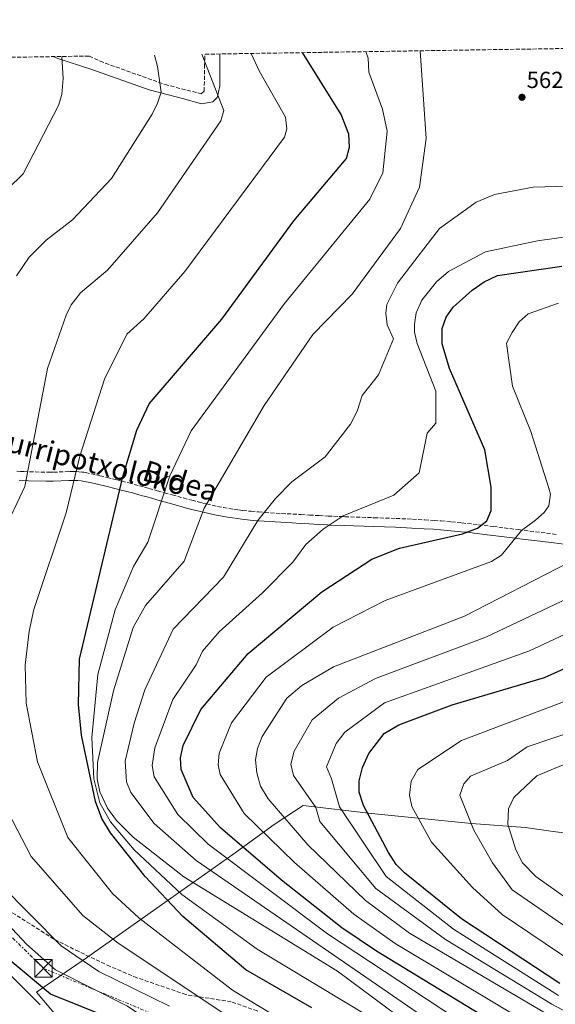
# Model space of a CAD drawing. Units: metres. Extents: x 607052 to 610491, y 4754715 to 4757082.
# Drawn here: x 609352 to 609583, y 4756656 to 4757080 of the extents above; entities that cross this region are included whole.
import ezdxf
from ezdxf.enums import TextEntityAlignment as Align

# ---------------------------------------------------------------- set-up
doc = ezdxf.new("R2010")
doc.units = ezdxf.units.M
doc.header["$MEASUREMENT"] = 0
doc.linetypes.add('DGN Style 3', pattern=[2.435891, 1.739922, -0.695969])
doc.linetypes.add('DGN Style 7', pattern=[3.479844, 1.56593, -0.695969, 0.521977, -0.695969])
for name, color, linetype, lineweight in [('Camino', 7, 'DGN Style 3', 0), ('Cota de punto acotado terreno', 7, 'Continuous', 0), ('Curva de nivel directora', 30, 'Continuous', 30), ('Curva de nivel intermedia', 30, 'Continuous', 0), ('Límite de municipio', 7, 'Continuous', 0), ('Línea de cambio de uso (parcela vista)', 92, 'Continuous', 0), ('Línea eléctrica', 6, 'DGN Style 7', 0), ('Margen derecho', 7, 'Continuous', 0), ('Punto acotado terreno (símbolo)', 7, 'Continuous', 0), ('Torre eléctrica', 7, 'Continuous', 0), ('Transformador', 7, 'Continuous', 0), ('Zona arbolada', 92, 'DGN Style 3', 0)]:
    doc.layers.add(name, color=color, linetype=linetype, lineweight=lineweight)
doc.styles.add('Style-Arial', font='arial.ttf')

# ---------------------------------------------------------------- blocks, each defined once
blk = doc.blocks.new('5PATER')
at = {"layer": 'Punto acotado terreno (símbolo)', "linetype": 'Continuous', "lineweight": 0}
h = blk.add_hatch(color=51, dxfattribs=at)
edge = h.paths.add_edge_path()
edge.add_ellipse((0, 0), major_axis=(-0.11, -0.111), ratio=0.999422, start_angle=0, end_angle=360)
blk = doc.blocks.new('5TME')
at = {"layer": 'Transformador', "color": 7, "linetype": 'Continuous', "lineweight": 0}
for p, q in [((-0.375, 0.375), (0.375, -0.375)), ((0.3723, 0.3776), (-0.3716, -0.3784))]:
    blk.add_line(p, q, dxfattribs=at)
at = {"layer": 'Transformador', "color": 7, "linetype": 'Continuous', "lineweight": 0, "flags": 128}
blk.add_lwpolyline([(-0.375, -0.375), (0.375, -0.375), (0.375, 0.375), (-0.375, 0.375), (-0.3716, -0.3784)], dxfattribs=at)

msp = doc.modelspace()

# ---------------------------------------------------------------- linework, layer by layer
at = {"layer": 'Camino', "color": 7, "linetype": 'DGN Style 3', "lineweight": 0}
for points in [[(609350.74, 4756885.99, 539.22), (609352.33, 4756885.85, 539.5), (609353.72, 4756885.76, 539.74), (609356.17, 4756885.66, 540.15), (609363.54, 4756885.49, 541.34), (609364.59, 4756885.47, 541.5), (609366.56, 4756885.49, 541.8), (609373.47, 4756885.81, 542.76), (609375.2, 4756885.83, 543), (609376.49, 4756885.79, 543.18), (609377.46, 4756885.74, 543.31), (609378.91, 4756885.59, 543.52), (609379.63, 4756885.48, 543.79), (609380.35, 4756885.36, 544.07), (609382.73, 4756884.88, 544.96), (609384.79, 4756884.42, 545.74), (609386.58, 4756884.01, 546.42)], [(609386.58, 4756884.01, 546.42), (609389.7, 4756883.25, 547.61), (609394.35, 4756882.07, 549.38), (609395.97, 4756881.65, 550), (609398.98, 4756880.88, 551.04), (609401.4, 4756880.26, 551.76), (609403.65, 4756879.66, 552.33), (609405.75, 4756879.09, 552.85), (609407.71, 4756878.55, 553.34), (609411.37, 4756877.53, 554.26), (609414.33, 4756876.69, 555), (609417.75, 4756875.73, 555.94), (609422.55, 4756874.4, 557.27), (609426.18, 4756873.43, 558.27), (609428.93, 4756872.73, 559.02), (609431, 4756872.22, 559.58), (609432.55, 4756871.85, 560), (609432.57, 4756871.85, 560.01), (609434.94, 4756871.31, 560.62), (609437.33, 4756870.79, 561.19), (609439.79, 4756870.31, 561.74), (609442.1, 4756869.91, 562.22), (609444.27, 4756869.57, 562.64), (609446.3, 4756869.29, 563.03), (609448.21, 4756869.05, 563.37), (609451.8, 4756868.67, 564.01), (609454.94, 4756868.39, 564.56), (609457.48, 4756868.19, 565), (609457.69, 4756868.18, 565.04), (609462.5, 4756867.87, 565.9), (609469.74, 4756867.47, 567.19), (609473.35, 4756867.28, 567.8), (609476.97, 4756867.06, 568.38), (609481.08, 4756866.81, 568.97), (609484.92, 4756866.62, 569.44), (609491, 4756866.36, 570), (609492.14, 4756866.32, 570.08), (609504.78, 4756865.9, 570.96), (609514.25, 4756865.58, 571.62), (609521.35, 4756865.28, 572.11), (609526.68, 4756864.99, 572.48), (609530.67, 4756864.74, 573.12), (609533.66, 4756864.51, 573.59), (609538.15, 4756864.13, 574.3), (609542.63, 4756863.67, 575), (609549.81, 4756862.86, 576.12), (609556.1, 4756862.12, 577.07), (609567.09, 4756860.77, 578.7), (609583.57, 4756858.7, 581.13)]]:
    msp.add_polyline3d(points, dxfattribs=at)
at = {"layer": 'Curva de nivel directora', "color": 30, "linetype": 'Continuous', "lineweight": 30, "flags": 128}
for points, elevation in [([(609391.67, 4756649.91), (609365.29, 4756660.66), (609346.94, 4756675.82), (609334.61, 4756689.31), (609319.5, 4756709.45), (609301.47, 4756737.18), (609287.21, 4756755.77), (609279.86, 4756772.08), (609275.37, 4756786.95), (609273.73, 4756805.28), (609274.85, 4756833.45), (609279.39, 4756852.99), (609280.09, 4756862.78), (609276.83, 4756887.8), (609277.43, 4756913.81), (609274.21, 4756933.49), (609273.79, 4756939.46), (609274.37, 4756944.57), (609276.12, 4756950.86), (609297.93, 4756997.04), (609321.82, 4757023.07), (609327.83, 4757042.29), (609329.44, 4757055.71), (609329.58, 4757064.01)], 525), ([(609477.92, 4756654.69), (609449.46, 4756671.11), (609422.36, 4756694.13), (609406.05, 4756711.24), (609391.17, 4756730.06), (609387.34, 4756736.25), (609384.7, 4756743.64), (609378.64, 4756772.26), (609377.32, 4756785.37), (609377.75, 4756805.02), (609396.55, 4756884.08), (609402.51, 4756903.67), (609407.84, 4756915.04), (609439.16, 4756951.45), (609470.2, 4756993.83), (609492.87, 4757020.72), (609494.21, 4757025.56), (609493.91, 4757031.17), (609490.59, 4757039.58), (609473.91, 4757066.3)], 550), ([(609550.39, 4756651.93), (609505.77, 4756679.07), (609490.87, 4756689.12), (609464.83, 4756709.78), (609438.52, 4756732.23), (609426.73, 4756745.3), (609421.55, 4756757.42), (609421.34, 4756762.42), (609422.44, 4756767.72), (609430.05, 4756783.27), (609450.51, 4756807.36), (609482.2, 4756833.98), (609503.87, 4756848), (609515.69, 4756852.85), (609542.86, 4756858.97), (609549.41, 4756861.41), (609553.41, 4756864.54), (609555.29, 4756868.97), (609555.25, 4756879.03), (609552.55, 4756895.19), (609537.3, 4756930.26), (609534.07, 4756940.79), (609534.16, 4756947.45), (609535.82, 4756952.32), (609538.86, 4756956.62), (609547.09, 4756963.89), (609552.21, 4756967.55), (609558.05, 4756970.24), (609585.72, 4756974.35)], 575), ([(609584.91, 4756665.13), (609542.54, 4756693.01), (609517.85, 4756712.89), (609514.36, 4756716.48), (609510.98, 4756721.69), (609500.2, 4756741.91), (609498.42, 4756747.57), (609498.33, 4756752.57), (609499.74, 4756758.34), (609502.59, 4756764.32), (609509.17, 4756772.88), (609515.48, 4756776.63), (609538.49, 4756785.26), (609578.24, 4756797.03), (609626.94, 4756819.01)], 600)]:
    msp.add_lwpolyline(points, dxfattribs=dict(at, elevation=elevation))
at = {"layer": 'Curva de nivel intermedia', "color": 30, "linetype": 'Continuous', "lineweight": 0, "flags": 128}
for points, elevation in [([(609542.69, 4756559.65), (609509.73, 4756585.2), (609453.62, 4756618.45), (609398.4, 4756655.42), (609367.42, 4756671.14), (609354.89, 4756682.19), (609338.32, 4756699.73), (609316.63, 4756731.58), (609296.6, 4756770.37), (609293.48, 4756782.03), (609290.21, 4756804.48), (609292.3, 4756832.89), (609306.8, 4756886.21), (609307.92, 4756919.39), (609306.31, 4756929.23), (609306.71, 4756937.01), (609307.88, 4756942.7), (609321.99, 4756978.48), (609333.76, 4756994.97), (609353.42, 4757014.13), (609368.75, 4757043.49), (609370.18, 4757048.3), (609370.67, 4757055.1), (609370.2, 4757064.65)], 530), ([(609440.9, 4756651.67), (609394.5, 4756682.62), (609379.14, 4756694.47), (609356.95, 4756719.93), (609340.62, 4756750.88), (609338.12, 4756758.8), (609332.12, 4756783.4), (609331.06, 4756799.75), (609331.31, 4756811.74), (609334.63, 4756832.29), (609344.83, 4756859.56), (609354.21, 4756879.38), (609363.9, 4756930.13), (609371.97, 4756953.19), (609374.23, 4756957.63), (609378.27, 4756962.77), (609389.83, 4756972.61), (609411.35, 4756997.26), (609438.69, 4757036.9), (609440.02, 4757041.38), (609430.46, 4757065.61)], 540), ([(609350.62, 4756970.08), (609356.08, 4756978.16), (609363.41, 4756985.56), (609374.73, 4756994.28), (609391.54, 4757012.1), (609409.07, 4757039.73), (609411.45, 4757044.49), (609412.93, 4757049.29), (609411.4, 4757060.34), (609410.1, 4757065.28)], 535), ([(609473.27, 4756644.49), (609443.75, 4756662.35), (609403.36, 4756693.44), (609391.93, 4756703.93), (609372.78, 4756728.04), (609359.63, 4756760.7), (609354.84, 4756785.98), (609354.41, 4756802.39), (609356.09, 4756816.99), (609358.04, 4756826.33), (609372.07, 4756867.99), (609377.92, 4756892.47), (609388.58, 4756925.58), (609398.19, 4756945.05), (609405.5, 4756951.56), (609423.21, 4756971.96), (609466.22, 4757029.83), (609467.11, 4757033.47), (609466.59, 4757038.44), (609455.26, 4757058.53), (609451.84, 4757065.95)], 545), ([(609503.5, 4756650.44), (609454.35, 4756679.96), (609421.86, 4756703.61), (609401.41, 4756722.84), (609391.15, 4756734.82), (609386.47, 4756743.06), (609384, 4756753.4), (609383.14, 4756771.19), (609385.61, 4756798.3), (609393.16, 4756826.28), (609401.04, 4756844.81), (609407.29, 4756855.3), (609416.72, 4756883.98), (609425.97, 4756903.3), (609466.18, 4756958.22), (609502.94, 4757003.17), (609508.62, 4757014.51), (609510.44, 4757032.4), (609508.39, 4757041.9), (609502.59, 4757057.87), (609502.17, 4757063.94), (609501.18, 4757066.73)], 555), ([(609581.92, 4756601.58), (609489.06, 4756670.5), (609422.76, 4756711.22), (609400.87, 4756728.21), (609393.69, 4756735.39), (609389.87, 4756740.81), (609386.6, 4756747.75), (609385.38, 4756753.37), (609385.46, 4756760.36), (609392.37, 4756791.3), (609400.9, 4756818.54), (609406.25, 4756828.07), (609422.96, 4756847.2), (609431.46, 4756869.99), (609457.35, 4756914.2), (609478.44, 4756944.82), (609495.4, 4756962.26), (609516.16, 4756990.57), (609524.38, 4757008.29), (609527.22, 4757029.26), (609524.64, 4757067.1)], 560), ([(609260.37, 4757062.91), (609253.25, 4757046.99), (609251.32, 4757036.33), (609251.39, 4757019.22), (609249.73, 4757008.42), (609239.42, 4756979.2), (609238.88, 4756967.41), (609246.49, 4756940.26), (609247.4, 4756930.29), (609238.83, 4756893.76), (609238.09, 4756860.23), (609241.86, 4756818.99), (609245.19, 4756802.32), (609255.35, 4756766.76), (609259.42, 4756757.06), (609266.21, 4756747.31), (609273.98, 4756739.61), (609289.23, 4756729.12), (609299.89, 4756719.6), (609325.05, 4756691.79), (609360.79, 4756655.98)], 520), ([(609454.62, 4756864.68), (609462.32, 4756874.15), (609469.34, 4756881.31), (609483.75, 4756892.2), (609494.64, 4756906.24), (609497.55, 4756911.77), (609499.63, 4756918.53), (609506.67, 4756927.52), (609513.12, 4756942.96), (609510.46, 4756949.07), (609509.89, 4756954.05), (609510.26, 4756957.79), (609514.85, 4756967.01), (609522.3, 4756976.71), (609533.05, 4756990.48), (609548.74, 4757001.94), (609556.75, 4757005.24), (609573.37, 4757008.36), (609588.58, 4757008.83)], 565), ([(609469.79, 4756846.69), (609475.36, 4756854.29), (609482.86, 4756860.9), (609491.44, 4756866.66), (609513.31, 4756875.59), (609524.23, 4756885.21), (609527.74, 4756902.28), (609531.42, 4756906.64), (609531.46, 4756920.4), (609523.33, 4756940.92), (609522.22, 4756945.82), (609522.17, 4756949.29), (609522.94, 4756954.22), (609525.31, 4756959.67), (609531.65, 4756967.61), (609536.83, 4756971.95), (609552.81, 4756980.45), (609575.21, 4756985.23), (609614.28, 4756990.65)], 570), ([(609458.24, 4756797.16), (609487.1, 4756818.74), (609509.6, 4756830.25), (609555.46, 4756847.01), (609559.67, 4756849.71), (609568.4, 4756860.45), (609574.42, 4756864.79), (609578.12, 4756868.18), (609580.09, 4756871.07), (609580.79, 4756876.1), (609580.15, 4756878.69), (609572.3, 4756903.01), (609564.45, 4756922.59), (609562, 4756939.92), (609561.91, 4756941.17), (609564.26, 4756945.75), (609567.4, 4756950.35), (609571.17, 4756953.69), (609584.36, 4756958.32)], 580), ([(609976.81, 4756712.94), (609916.06, 4756623.07), (609868.69, 4756571.22), (609849.7, 4756555.71), (609809.7, 4756535.27), (609796.75, 4756532.42), (609776.33, 4756530.8), (609743.37, 4756531.03), (609721.62, 4756535.46), (609694.18, 4756543.93), (609673.88, 4756553.69), (609599.21, 4756600.61), (609428.01, 4756718.22), (609409.91, 4756734.19), (609399.88, 4756747.5), (609397.97, 4756752.13), (609397.42, 4756761.05), (609401.38, 4756777.37), (609405.93, 4756791.8), (609418.22, 4756817.85), (609439.8, 4756840.35), (609454.62, 4756864.68)], 565), ([(609644.66, 4756650.64), (609590.86, 4756674.03), (609559.98, 4756694.89), (609547.24, 4756706.63), (609529.52, 4756726.07), (609521.03, 4756741.41), (609520.09, 4756746.33), (609520.72, 4756752.37), (609523.67, 4756757.34), (609542.43, 4756769.9), (609620.26, 4756799.31), (609679.13, 4756823.4), (609693.29, 4756832.43), (609698.09, 4756837.69), (609700.08, 4756841.98), (609704.08, 4756857.92), (609707.67, 4756860.44), (609712.59, 4756861.41), (609748.34, 4756853.88)], 605), ([(609546.18, 4756646.07), (609484.73, 4756686.63), (609433.27, 4756725.23), (609420.14, 4756738.03), (609409.9, 4756754.2), (609409.1, 4756759.18), (609410.19, 4756766.68), (609417.99, 4756787.54), (609428.11, 4756802.47), (609430.75, 4756808.36), (609437.95, 4756816.77), (609456.64, 4756833.5), (609469.79, 4756846.69)], 570), ([(609609.8, 4756634.21), (609520.11, 4756686.91), (609501.13, 4756700.95), (609476.16, 4756724.88), (609459.12, 4756744.73), (609455.82, 4756750.23), (609454.24, 4756755.93), (609453.67, 4756761.55), (609454.48, 4756766.47), (609456.5, 4756771.69), (609467.13, 4756788.1), (609473.69, 4756793.6), (609487.33, 4756801.7), (609543.73, 4756823.47), (609588.42, 4756846.46)], 585), ([(609608.39, 4756641.88), (609581.38, 4756656.34), (609535.65, 4756684.21), (609505.54, 4756706.13), (609481.41, 4756734.97), (609479.68, 4756741.09), (609470.1, 4756754.82), (609468.96, 4756759.73), (609470.33, 4756765.3), (609478.08, 4756778.83), (609489.47, 4756788.12), (609505.34, 4756796.66), (609553.03, 4756814.45), (609596.33, 4756835.01)], 590), ([(609584.35, 4756660.06), (609539.09, 4756688.61), (609509.95, 4756711.3), (609489.91, 4756741.27), (609486.4, 4756753.45), (609484.3, 4756758.56), (609488.47, 4756768.65), (609492.23, 4756773.44), (609509.33, 4756786.2), (609571.79, 4756808.51), (609605.94, 4756824.48)], 595), ([(609968.32, 4756740.36), (609947.85, 4756712.17), (609928, 4756679.73), (609901.57, 4756648.22), (609875.52, 4756623.44), (609848.25, 4756600.06), (609819.39, 4756584.79), (609788.31, 4756573.86), (609755.62, 4756572.9), (609708.25, 4756582.04), (609684.88, 4756589.69), (609636.23, 4756612.31), (609605.51, 4756627.59), (609513.91, 4756682.46), (609496, 4756695.03), (609470.5, 4756717.33), (609448.82, 4756738.48), (609438.46, 4756755.25), (609437.61, 4756759.48), (609438, 4756764.47), (609443.28, 4756777.48), (609458.24, 4756797.16)], 580), ([(609599.35, 4756681.41), (609564.38, 4756705.54), (609555.84, 4756717.12), (609547.74, 4756731.25), (609541.71, 4756746.4), (609543.43, 4756751.19), (609546.37, 4756754.55), (609562.25, 4756761.31), (609570.77, 4756767.24), (609642.59, 4756791.39)], 610), ([(609603.32, 4756690.94), (609574.56, 4756711.36), (609568.73, 4756717.14), (609565.93, 4756722.83), (609562.5, 4756733.79), (609562.69, 4756740.43), (609564.97, 4756745.39), (609574.93, 4756754.68), (609590.8, 4756761.34)], 615), ([(609416.55, 4756655.45), (609386.06, 4756670.33), (609369.88, 4756681.46), (609343.86, 4756707.65)], 535)]:
    msp.add_lwpolyline(points, dxfattribs=dict(at, elevation=elevation))
at = {"layer": 'Límite de municipio', "color": 7, "linetype": 'Continuous', "lineweight": 0}
msp.add_polyline3d([(609610.64, 4756727.07, 625.8), (609581.98, 4756730.66, 619.33), (609570, 4756732.37, 616.64), (609546.84, 4756734.15, 610.07), (609503.67, 4756738.39, 600.39), (609474.25, 4756741.85, 588.63), (609461.67, 4756733.77, 582.4), (609443.95, 4756720.78, 571.63), (609407.26, 4756694.92, 546.35), (609380.74, 4756676.2, 535.61), (609359.24, 4756661.5, 522.52), (609369.23, 4756649.6, 520.11)], dxfattribs=at)
at = {"layer": 'Línea de cambio de uso (parcela vista)', "color": 92, "linetype": 'Continuous', "lineweight": 0}
msp.add_polyline3d([(609438.32, 4757065.73, 539.66), (609438.29, 4757052.04, 539.92), (609437.4, 4757048.03, 540), (609437.17, 4757047.02, 540.01), (609435.3, 4757045.11, 539.93), (609430.41, 4757044.23, 539.46), (609422.15, 4757046.6, 537.78), (609412.83, 4757048.97, 535), (609407.74, 4757050.26, 533.31), (609382.65, 4757059.25, 529.68), (609368.44, 4757063.82, 528.25), (609366.48, 4757064.59, 528.09)], dxfattribs=at)
at = {"layer": 'Línea eléctrica', "color": 6, "linetype": 'DGN Style 7', "lineweight": 0}
msp.add_polyline3d([(609163.28, 4757061.37, 516.09), (609143.05, 4756886.34, 513.86), (609216.22, 4756815.22, 518.15), (609254.82, 4756777.71, 520.41), (609362.23, 4756671.73, 528.49), (609561.83, 4756588.5, 546.75), (609739.05, 4756516.19, 559.64), (610072.82, 4756381.42, 552.67), (610268.74, 4756300.96, 542.22), (610355.24, 4756009.51, 513.33), (610448.39, 4755706.37, 539.06), (610473.8, 4755626.89, 531.81)], dxfattribs=at)
at = {"layer": 'Margen derecho', "color": 7, "linetype": 'Continuous', "lineweight": 0}
for points in [[(609351.7, 4756882.05, 539.89), (609353.16, 4756881.96, 540.14), (609355.72, 4756881.85, 540.57), (609363.41, 4756881.67, 541.8), (609364.44, 4756881.64, 542.08), (609366.38, 4756881.67, 542.6), (609373.19, 4756881.97, 544.41), (609374.89, 4756881.99, 544.86), (609375.41, 4756881.97, 545), (609376.16, 4756881.95, 545.2), (609377.11, 4756881.9, 545.45), (609378.54, 4756881.76, 545.82), (609379.25, 4756881.66, 546), (609379.96, 4756881.54, 546.18), (609382.28, 4756881.08, 546.77), (609384.3, 4756880.64, 547.28), (609386.05, 4756880.24, 547.72)], [(609386.05, 4756880.24, 547.72), (609389.1, 4756879.51, 548.48), (609393.64, 4756878.36, 549.63), (609395.1, 4756877.98, 550), (609398.16, 4756877.2, 550.97), (609400.6, 4756876.57, 551.92), (609402.86, 4756875.97, 552.83), (609404.97, 4756875.4, 553.63), (609406.94, 4756874.85, 554.27), (609410.61, 4756873.81, 555), (609413.14, 4756873.09, 555), (609417.02, 4756871.99, 554.63), (609419.43, 4756871.31, 554.4), (609421.54, 4756870.73, 555.08), (609423.4, 4756870.22, 555.67), (609425.03, 4756869.79, 556.16), (609427.91, 4756869.05, 558.07), (609430.09, 4756868.51, 559.51), (609430.84, 4756868.34, 560), (609431.74, 4756868.12, 560.56), (609432.99, 4756867.84, 561.21), (609434.87, 4756867.42, 562), (609436.77, 4756867.02, 562.61), (609439.26, 4756866.54, 563.18), (609441.6, 4756866.15, 563.57), (609443.79, 4756865.81, 563.83), (609445.84, 4756865.53, 564.03), (609447.77, 4756865.29, 564.21), (609451.39, 4756864.9, 564.56), (609454.55, 4756864.62, 565), (609454.58, 4756864.61, 565), (609457.33, 4756864.4, 565.46), (609462.18, 4756864.08, 566.29), (609469.46, 4756863.67, 567.5), (609473.11, 4756863.47, 568.09), (609476.75, 4756863.25, 568.67), (609480.85, 4756863, 569.3), (609484.7, 4756862.8, 569.86), (609485.64, 4756862.76, 570), (609491.9, 4756862.5, 570.77), (609504.52, 4756862.09, 571.78), (609513.98, 4756861.77, 572.3), (609521.07, 4756861.46, 572.68), (609526.39, 4756861.18, 573.01), (609530.38, 4756860.92, 573.32), (609533.38, 4756860.7, 573.58), (609537.87, 4756860.32, 574.06), (609542.35, 4756859.87, 574.65), (609544.59, 4756859.62, 575), (609545.94, 4756859.47, 575.24), (609549.3, 4756859.08, 575.95), (609552.46, 4756858.72, 576.73), (609558.37, 4756858.01, 578.31), (609565.68, 4756857.11, 580), (609568.7, 4756856.73, 580.54), (609576.45, 4756855.76, 581.8), (609582.26, 4756855.03, 582.7), (609586.61, 4756854.48, 583.38)]]:
    msp.add_polyline3d(points, dxfattribs=at)
at = {"layer": 'Zona arbolada', "color": 92, "linetype": 'DGN Style 3', "lineweight": 0}
for points in [[(609168.23, 4757061.45, 516.09), (609382.01, 4757064.84, 530.6), (609386.61, 4757062.6, 531.45), (609414.67, 4757052.55, 535.63), (609430.22, 4757048.57, 536.77), (609431.55, 4757049.71, 536.89), (609431.73, 4757060.69, 539.44), (609431.89, 4757065.63, 539.79), (609878.55, 4757072.71, 608.43), (609885.7, 4757058.07, 607.85), (609886.61, 4757056.94, 607.97), (609891.11, 4757056.01, 609.25), (609902.58, 4757055.84, 611.63), (609907.54, 4757054.48, 613.25), (609925.52, 4757043.02, 614.73), (609929.53, 4757038.34, 614.83), (609930.69, 4757038.54, 614.88), (609942.03, 4757059.54, 616.71), (609945.51, 4757063.4, 618.62), (609946.03, 4757066.94, 619.09), (609941.96, 4757071.83, 620.47), (609940.24, 4757073.69, 620.51), (610369.78, 4757080.5, 623.79)], [(609382.01, 4757064.84, 530.6), (609386.61, 4757062.6, 531.45), (609414.67, 4757052.55, 535.63), (609430.22, 4757048.57, 536.77), (609431.55, 4757049.71, 536.89), (609431.73, 4757060.69, 539.44), (609431.89, 4757065.63, 539.79)], [(609566.02, 4756614.24, 555.72), (609561.4, 4756615.9, 554.87), (609556.54, 4756616.47, 554), (609541.49, 4756616.18, 551.32), (609514.96, 4756620.07, 546.37), (609496.91, 4756628.64, 545.68), (609467.71, 4756646.54, 542.96), (609454.37, 4756653.39, 542.43), (609443.23, 4756657.29, 541.2), (609423.64, 4756660.4, 538.36), (609402.56, 4756667.66, 535.28), (609390.95, 4756672.56, 534.02), (609377.41, 4756678.96, 535.38), (609366.75, 4756684.35, 535.02), (609345.75, 4756697.62, 532.39), (609314.15, 4756729.46, 529.12), (609276.41, 4756759.27, 522.28), (609271.3, 4756765.37, 521.7)], [(609454.37, 4756653.39, 542.43), (609443.23, 4756657.29, 541.2), (609423.64, 4756660.4, 538.36), (609402.56, 4756667.66, 535.28), (609390.95, 4756672.56, 534.02), (609377.41, 4756678.96, 535.38), (609366.75, 4756684.35, 535.02), (609345.75, 4756697.62, 532.39)]]:
    msp.add_polyline3d(points, dxfattribs=at)

# ---------------------------------------------------------------- block references
at = {"layer": 'Punto acotado terreno (símbolo)', "color": 7, "linetype": 'Continuous', "lineweight": 0, "xscale": 10, "yscale": 10, "zscale": 10}
msp.add_blockref('5PATER', (609568.57, 4757047.06, 562.35), dxfattribs=at)
at = {"layer": 'Torre eléctrica', "color": 7, "linetype": 'Continuous', "lineweight": 0, "xscale": 10, "yscale": 10, "zscale": 10}
msp.add_blockref('5TME', (609362.23, 4756671.73, 528.49), dxfattribs=at)

# ---------------------------------------------------------------- texts
at = {"color": 7, "linetype": 'Continuous', "lineweight": 0, "style": 'Style-Arial'}
for s, rotation, p in [('Iturripotxoloko', 345.9099, (609380.17, 4756885.97, 538.96)), ('Bidea', 343.0684, (609419.95, 4756877.46, 552.21))]:
    msp.add_text(s, height=9, rotation=rotation, dxfattribs=at).set_placement(p, align=Align.CENTER)
at = {"layer": 'Cota de punto acotado terreno', "color": 7, "linetype": 'Continuous', "lineweight": 0, "style": 'Style-Arial'}
msp.add_text('562.36', height=7, dxfattribs=at).set_placement((609570.56, 4757051.06, 562.35))

doc.saveas('drawing.dxf')
